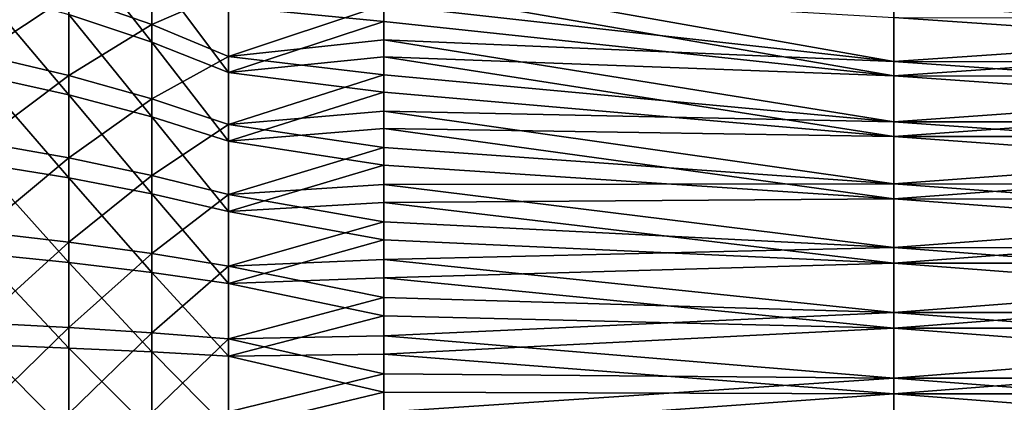
# Model space of a CAD drawing. Extents: x -190 to 156, y -579 to 0.
# Drawn here: x -178 to -172, y -112 to -110 of the extents above; entities that cross this region are included whole.
import ezdxf

# ---------------------------------------------------------------- set-up
doc = ezdxf.new("R2010")
doc.units = 0
doc.header["$MEASUREMENT"] = 0
doc.layers.add('L6', color=7, linetype='Continuous')

msp = doc.modelspace()

# ---------------------------------------------------------------- linework, layer by layer
at = {"layer": 'L6', "color": 7}
for points in [[(-177.8546, -109.4569, -5.210172), (-177.3654, -109.6532, -4.837367), (-177.3654, -110.0785, -5.038395)], [(-177.8546, -109.4569, -5.210172), (-177.3654, -110.0785, -5.038395), (-177.8546, -109.915, -5.426692)], [(-177.8546, -109.8037, 5.378476), (-177.3654, -109.9752, 4.993629), (-177.3654, -109.5541, 4.783884)], [(-177.3654, -109.9752, 4.993629), (-176.9143, -109.7776, 4.379754), (-177.3654, -109.5541, 4.783884)], [(-178.3782, -110.1514, 5.921497), (-177.8546, -109.8037, 5.378476), (-178.3782, -109.65, 5.723472)], [(-177.3654, -109.6532, -4.837367), (-176.9143, -109.8684, -4.428719), (-176.9143, -110.2577, -4.612764)], [(-177.3654, -109.6532, -4.837367), (-176.9143, -110.2577, -4.612764), (-177.3654, -110.0785, -5.038395)], [(-173, -109.8547, 3.840487), (-176, -109.6614, 4.589885), (-173, -110.1935, 4.027887)], [(-176, -109.6614, 4.589885), (-176, -109.8591, 4.699202), (-173, -110.1935, 4.027887)], [(-178.3782, -109.7684, -5.77478), (-177.8546, -109.915, -5.426692), (-177.8546, -110.3899, -5.603035)], [(-178.3782, -109.7684, -5.77478), (-177.8546, -110.3899, -5.603035), (-178.3782, -110.2738, -5.962435)], [(-177.3654, -109.9752, 4.993629), (-176.9143, -110.1631, 4.57178), (-176.9143, -109.7776, 4.379754)], [(-176.9143, -109.8684, -4.428719), (-176, -109.7565, -4.641199), (-176, -109.9563, -4.746421)], [(-176.9143, -110.1631, 4.57178), (-176, -109.8591, 4.699202), (-176.9143, -109.7776, 4.379754)], [(-173, -110.2769, -4.068361), (-176, -109.9563, -4.746421), (-176, -109.7565, -4.641199)], [(-173, -110.2769, -4.068361), (-176, -109.7565, -4.641199), (-173, -109.9342, -3.887979)], [(-178.3782, -110.1514, 5.921497), (-177.8546, -110.2749, 5.564565), (-177.8546, -109.8037, 5.378476)], [(-177.8546, -110.2749, 5.564565), (-177.3654, -109.9752, 4.993629), (-177.8546, -109.8037, 5.378476)], [(-176.9143, -110.1631, 4.57178), (-176, -110.0654, 4.791123), (-176, -109.8591, 4.699202)], [(-173, -110.1935, 4.027887), (-176, -109.8591, 4.699202), (-176, -110.0654, 4.791123)], [(-173, -110.1935, 4.027887), (-170.5, -110.022, 3.937833), (-173, -109.8547, 3.840487)], [(-173, -109.8547, 3.840487), (-170.5, -110.022, 3.937833), (-170.5, -109.8568, 3.836931)], [(-177.8546, -109.915, -5.426692), (-177.3654, -110.0785, -5.038395), (-177.3654, -110.5195, -5.20212)], [(-177.8546, -109.915, -5.426692), (-177.3654, -110.5195, -5.20212), (-177.8546, -110.3899, -5.603035)], [(-176.9143, -109.8684, -4.428719), (-176, -109.9563, -4.746421), (-176.9143, -110.2577, -4.612764)], [(-177.8546, -110.2749, 5.564565), (-177.3654, -110.4127, 5.166402), (-177.3654, -109.9752, 4.993629)], [(-177.3654, -110.4127, 5.166402), (-176.9143, -110.1631, 4.57178), (-177.3654, -109.9752, 4.993629)], [(-176, -109.9563, -4.746421), (-176, -110.1645, -4.834074), (-176.9143, -110.2577, -4.612764)], [(-176, -110.1645, -4.834074), (-176, -109.9563, -4.746421), (-173, -110.2769, -4.068361)], [(-173, -109.9342, -3.887979), (-170.5, -110.1036, -3.981857), (-173, -110.2769, -4.068361)], [(-173, -109.9342, -3.887979), (-170.5, -109.9363, -3.884379), (-170.5, -110.1036, -3.981857)], [(-173, -110.1935, 4.027887), (-170.5, -110.1953, 4.024158), (-170.5, -110.022, 3.937833)], [(-177.3654, -110.0785, -5.038395), (-176.9143, -110.2577, -4.612764), (-176.9143, -110.6614, -4.762658)], [(-177.3654, -110.0785, -5.038395), (-176.9143, -110.6614, -4.762658), (-177.3654, -110.5195, -5.20212)], [(-176, -110.2717, 4.883044), (-176, -110.0654, 4.791123), (-176.9143, -110.1631, 4.57178)], [(-173, -110.1935, 4.027887), (-176, -110.0654, 4.791123), (-173, -110.5472, 4.185467)], [(-176, -110.0654, 4.791123), (-176, -110.2717, 4.883044), (-173, -110.5472, 4.185467)], [(-173, -110.2769, -4.068361), (-170.5, -110.1036, -3.981857), (-170.5, -110.2787, -4.064594)], [(-178.3782, -110.6681, 6.07568), (-177.8546, -110.2749, 5.564565), (-178.3782, -110.1514, 5.921497)], [(-177.3654, -110.4127, 5.166402), (-176.9143, -110.5637, 4.729957), (-176.9143, -110.1631, 4.57178)], [(-176.9143, -110.5637, 4.729957), (-176, -110.2717, 4.883044), (-176.9143, -110.1631, 4.57178)], [(-176.9143, -110.2577, -4.612764), (-176, -110.1645, -4.834074), (-176, -110.3727, -4.921726)], [(-173, -110.6337, -4.218623), (-176, -110.3727, -4.921726), (-176, -110.1645, -4.834074)], [(-173, -110.6337, -4.218623), (-176, -110.1645, -4.834074), (-173, -110.2769, -4.068361)], [(-173, -110.5472, 4.185467), (-170.5, -110.3686, 4.110483), (-173, -110.1935, 4.027887)], [(-173, -110.1935, 4.027887), (-170.5, -110.3686, 4.110483), (-170.5, -110.1953, 4.024158)], [(-176.9143, -110.2577, -4.612764), (-176, -110.3727, -4.921726), (-176.9143, -110.6614, -4.762658)], [(-178.3782, -110.2738, -5.962435), (-177.8546, -110.3899, -5.603035), (-177.8546, -110.8783, -5.737895)], [(-178.3782, -110.2738, -5.962435), (-177.8546, -110.8783, -5.737895), (-178.3782, -110.7935, -6.105945)], [(-178.3782, -110.6681, 6.07568), (-177.8546, -110.7604, 5.709455), (-177.8546, -110.2749, 5.564565)], [(-177.8546, -110.7604, 5.709455), (-177.3654, -110.4127, 5.166402), (-177.8546, -110.2749, 5.564565)], [(-176.9143, -110.5637, 4.729957), (-176, -110.4851, 4.95689), (-176, -110.2717, 4.883044)], [(-173, -110.5472, 4.185467), (-176, -110.2717, 4.883044), (-176, -110.4851, 4.95689)], [(-173, -110.2769, -4.068361), (-170.5, -110.4537, -4.147332), (-173, -110.6337, -4.218623)], [(-173, -110.2769, -4.068361), (-170.5, -110.2787, -4.064594), (-170.5, -110.4537, -4.147332)], [(-176, -110.3727, -4.921726), (-176, -110.5876, -4.991159), (-176.9143, -110.6614, -4.762658)], [(-176, -110.5876, -4.991159), (-176, -110.3727, -4.921726), (-173, -110.6337, -4.218623)], [(-173, -110.5472, 4.185467), (-170.5, -110.5487, 4.181591), (-170.5, -110.3686, 4.110483)], [(-177.8546, -110.3899, -5.603035), (-177.3654, -110.5195, -5.20212), (-177.3654, -110.9729, -5.32733)], [(-177.8546, -110.3899, -5.603035), (-177.3654, -110.9729, -5.32733), (-177.8546, -110.8783, -5.737895)], [(-177.8546, -110.7604, 5.709455), (-177.3654, -110.8634, 5.300925), (-177.3654, -110.4127, 5.166402)], [(-177.3654, -110.8634, 5.300925), (-176.9143, -110.5637, 4.729957), (-177.3654, -110.4127, 5.166402)], [(-176, -110.6986, 5.030735), (-176, -110.4851, 4.95689), (-176.9143, -110.5637, 4.729957)], [(-173, -110.5472, 4.185467), (-176, -110.4851, 4.95689), (-173, -110.9131, 4.312059)], [(-176, -110.4851, 4.95689), (-176, -110.6986, 5.030735), (-173, -110.9131, 4.312059)], [(-173, -110.6337, -4.218623), (-170.5, -110.4537, -4.147332), (-170.5, -110.6352, -4.214717)], [(-177.3654, -110.5195, -5.20212), (-176.9143, -110.6614, -4.762658), (-176.9143, -111.0765, -4.877291)], [(-177.3654, -110.5195, -5.20212), (-176.9143, -111.0765, -4.877291), (-177.3654, -110.9729, -5.32733)], [(-173, -110.9131, 4.312059), (-170.5, -110.7288, 4.2527), (-173, -110.5472, 4.185467)], [(-173, -110.5472, 4.185467), (-170.5, -110.7288, 4.2527), (-170.5, -110.5487, 4.181591)], [(-177.3654, -110.8634, 5.300925), (-176.9143, -110.9763, 4.853116), (-176.9143, -110.5637, 4.729957)], [(-176.9143, -110.9763, 4.853116), (-176, -110.6986, 5.030735), (-176.9143, -110.5637, 4.729957)], [(-176.9143, -110.6614, -4.762658), (-176, -110.5876, -4.991159), (-176, -110.8025, -5.060592)], [(-173, -111.0022, -4.337651), (-176, -110.8025, -5.060592), (-176, -110.5876, -4.991159)], [(-173, -111.0022, -4.337651), (-176, -110.5876, -4.991159), (-173, -110.6337, -4.218623)], [(-178.3782, -111.196, 6.184882), (-177.8546, -110.7604, 5.709455), (-178.3782, -110.6681, 6.07568)], [(-176.9143, -110.6614, -4.762658), (-176, -110.8025, -5.060592), (-176.9143, -111.0765, -4.877291)], [(-173, -110.6337, -4.218623), (-170.5, -110.8167, -4.282101), (-173, -111.0022, -4.337651)], [(-173, -110.6337, -4.218623), (-170.5, -110.6352, -4.214717), (-170.5, -110.8167, -4.282101)], [(-176.9143, -110.9763, 4.853116), (-176, -110.9176, 5.085958), (-176, -110.6986, 5.030735)], [(-173, -110.9131, 4.312059), (-176, -110.6986, 5.030735), (-176, -110.9176, 5.085958)], [(-178.3782, -111.196, 6.184882), (-177.8546, -111.2565, 5.812075), (-177.8546, -110.7604, 5.709455)], [(-177.8546, -111.2565, 5.812075), (-177.3654, -110.8634, 5.300925), (-177.8546, -110.7604, 5.709455)], [(-173, -110.9131, 4.312059), (-170.5, -110.9143, 4.308066), (-170.5, -110.7288, 4.2527)], [(-178.3782, -110.7935, -6.105945), (-177.8546, -110.8783, -5.737895), (-177.8546, -111.3765, -5.830274)], [(-178.3782, -110.7935, -6.105945), (-177.8546, -111.3765, -5.830274), (-178.3782, -111.3236, -6.204249)], [(-176, -110.8025, -5.060592), (-176, -111.0226, -5.111292), (-176.9143, -111.0765, -4.877291)], [(-176, -111.0226, -5.111292), (-176, -110.8025, -5.060592), (-173, -111.0022, -4.337651)], [(-173, -111.0022, -4.337651), (-170.5, -110.8167, -4.282101), (-170.5, -111.0033, -4.333634)], [(-177.8546, -111.2565, 5.812075), (-177.3654, -111.324, 5.396201), (-177.3654, -110.8634, 5.300925)], [(-177.8546, -110.8783, -5.737895), (-177.3654, -110.9729, -5.32733), (-177.3654, -111.4354, -5.413098)], [(-177.8546, -110.8783, -5.737895), (-177.3654, -111.4354, -5.413098), (-177.8546, -111.3765, -5.830274)], [(-177.3654, -111.324, 5.396201), (-176.9143, -110.9763, 4.853116), (-177.3654, -110.8634, 5.300925)], [(-176, -111.1366, 5.14118), (-176, -110.9176, 5.085958), (-176.9143, -110.9763, 4.853116)], [(-173, -110.9131, 4.312059), (-176, -110.9176, 5.085958), (-173, -111.2885, 4.406726)], [(-176, -110.9176, 5.085958), (-176, -111.1366, 5.14118), (-173, -111.2885, 4.406726)], [(-173, -111.2885, 4.406726), (-170.5, -111.0998, 4.363432), (-173, -110.9131, 4.312059)], [(-173, -110.9131, 4.312059), (-170.5, -111.0998, 4.363432), (-170.5, -110.9143, 4.308066)], [(-177.3654, -110.9729, -5.32733), (-176.9143, -111.0765, -4.877291), (-176.9143, -111.5, -4.955814)], [(-177.3654, -110.9729, -5.32733), (-176.9143, -111.5, -4.955814), (-177.3654, -111.4354, -5.413098)], [(-177.3654, -111.324, 5.396201), (-176.9143, -111.398, 4.940344), (-176.9143, -110.9763, 4.853116)], [(-176.9143, -111.398, 4.940344), (-176, -111.1366, 5.14118), (-176.9143, -110.9763, 4.853116)], [(-173, -111.3795, -4.424564), (-176, -111.0226, -5.111292), (-173, -111.0022, -4.337651)], [(-173, -111.0022, -4.337651), (-170.5, -111.1899, -4.385168), (-173, -111.3795, -4.424564)], [(-173, -111.0022, -4.337651), (-170.5, -111.0033, -4.333634), (-170.5, -111.1899, -4.385168)], [(-176.9143, -111.0765, -4.877291), (-176, -111.0226, -5.111292), (-176, -111.2427, -5.161992)], [(-173, -111.3795, -4.424564), (-176, -111.2427, -5.161992), (-176, -111.0226, -5.111292)], [(-176.9143, -111.0765, -4.877291), (-176, -111.2427, -5.161992), (-176.9143, -111.5, -4.955814)], [(-173, -111.2885, 4.406726), (-170.5, -111.2894, 4.402645), (-170.5, -111.0998, 4.363432)], [(-176.9143, -111.398, 4.940344), (-176, -111.3596, 5.17737), (-176, -111.1366, 5.14118)], [(-173, -111.2885, 4.406726), (-176, -111.1366, 5.14118), (-176, -111.3596, 5.17737)], [(-173, -111.3795, -4.424564), (-170.5, -111.1899, -4.385168), (-170.5, -111.3803, -4.420468)], [(-178.3782, -111.7314, 6.248293), (-177.8546, -111.2565, 5.812075), (-178.3782, -111.196, 6.184882)], [(-176, -111.2427, -5.161992), (-176, -111.4664, -5.193582), (-176.9143, -111.5, -4.955814)], [(-176, -111.4664, -5.193582), (-176, -111.2427, -5.161992), (-173, -111.3795, -4.424564)], [(-178.3782, -111.7314, 6.248293), (-177.8546, -111.7597, 5.871663), (-177.8546, -111.2565, 5.812075)], [(-177.8546, -111.7597, 5.871663), (-177.3654, -111.324, 5.396201), (-177.8546, -111.2565, 5.812075)], [(-173, -111.2885, 4.406726), (-176, -111.3596, 5.17737), (-173, -111.6707, 4.468767)], [(-173, -111.6707, 4.468767), (-170.5, -111.479, 4.441859), (-173, -111.2885, 4.406726)], [(-173, -111.2885, 4.406726), (-170.5, -111.479, 4.441859), (-170.5, -111.2894, 4.402645)], [(-178.3782, -111.3236, -6.204249), (-177.8546, -111.3765, -5.830274), (-177.8546, -111.8807, -5.879487)], [(-178.3782, -111.3236, -6.204249), (-177.8546, -111.8807, -5.879487), (-178.3782, -111.8602, -6.256619)], [(-177.8546, -111.7597, 5.871663), (-177.3654, -111.7912, 5.451526), (-177.3654, -111.324, 5.396201)], [(-177.3654, -111.7912, 5.451526), (-176.9143, -111.398, 4.940344), (-177.3654, -111.324, 5.396201)], [(-176, -111.5825, 5.213561), (-176, -111.3596, 5.17737), (-176.9143, -111.398, 4.940344)], [(-176, -111.3596, 5.17737), (-176, -111.5825, 5.213561), (-173, -111.6707, 4.468767)], [(-177.8546, -111.3765, -5.830274), (-177.3654, -111.4354, -5.413098), (-177.3654, -111.9035, -5.45879)], [(-177.8546, -111.3765, -5.830274), (-177.3654, -111.9035, -5.45879), (-177.8546, -111.8807, -5.879487)], [(-177.3654, -111.7912, 5.451526), (-176.9143, -111.8257, 4.990995), (-176.9143, -111.398, 4.940344)], [(-176.9143, -111.8257, 4.990995), (-176, -111.5825, 5.213561), (-176.9143, -111.398, 4.940344)], [(-173, -111.7629, -4.47872), (-176, -111.4664, -5.193582), (-173, -111.3795, -4.424564)], [(-173, -111.3795, -4.424564), (-170.5, -111.5706, -4.455768), (-173, -111.7629, -4.47872)], [(-173, -111.3795, -4.424564), (-170.5, -111.3803, -4.420468), (-170.5, -111.5706, -4.455768)], [(-177.3654, -111.4354, -5.413098), (-176.9143, -111.5, -4.955814), (-176.9143, -111.9286, -4.997646)], [(-177.3654, -111.4354, -5.413098), (-176.9143, -111.9286, -4.997646), (-177.3654, -111.9035, -5.45879)], [(-176.9143, -111.5, -4.955814), (-176, -111.4664, -5.193582), (-176, -111.69, -5.225173)], [(-173, -111.7629, -4.47872), (-176, -111.69, -5.225173), (-176, -111.4664, -5.193582)], [(-173, -111.6707, 4.468767), (-170.5, -111.6712, 4.464629), (-170.5, -111.479, 4.441859)], [(-176.9143, -111.5, -4.955814), (-176, -111.69, -5.225173), (-176.9143, -111.9286, -4.997646)], [(-176.9143, -111.8257, 4.990995), (-176, -111.8078, 5.230452), (-176, -111.5825, 5.213561)], [(-173, -111.6707, 4.468767), (-176, -111.5825, 5.213561), (-176, -111.8078, 5.230452)], [(-173, -111.7629, -4.47872), (-170.5, -111.5706, -4.455768), (-170.5, -111.7633, -4.474573)], [(-176, -111.69, -5.225173), (-176, -111.9156, -5.237421), (-176.9143, -111.9286, -4.997646)], [(-173, -111.6707, 4.468767), (-176, -111.8078, 5.230452), (-173, -112.0569, 4.497722)], [(-176, -111.9156, -5.237421), (-176, -111.69, -5.225173), (-173, -111.7629, -4.47872)], [(-173, -112.0569, 4.497722), (-170.5, -111.8635, 4.487399), (-173, -111.6707, 4.468767)], [(-173, -111.6707, 4.468767), (-170.5, -111.8635, 4.487399), (-170.5, -111.6712, 4.464629)], [(-178.3782, -112.2703, 6.265444), (-177.8546, -111.7597, 5.871663), (-178.3782, -111.7314, 6.248293)], [(-178.3782, -112.2703, 6.265444), (-177.8546, -112.2661, 5.88778), (-177.8546, -111.7597, 5.871663)], [(-177.8546, -112.2661, 5.88778), (-177.3654, -111.7912, 5.451526), (-177.8546, -111.7597, 5.871663)], [(-173, -112.1495, -4.499717), (-176, -111.9156, -5.237421), (-173, -111.7629, -4.47872)], [(-173, -111.7629, -4.47872), (-170.5, -111.956, -4.493379), (-173, -112.1495, -4.499717)], [(-173, -111.7629, -4.47872), (-170.5, -111.7633, -4.474573), (-170.5, -111.956, -4.493379)], [(-177.8546, -112.2661, 5.88778), (-177.3654, -112.2613, 5.46649), (-177.3654, -111.7912, 5.451526)], [(-177.3654, -112.2613, 5.46649), (-176.9143, -111.8257, 4.990995), (-177.3654, -111.7912, 5.451526)], [(-177.3654, -112.2613, 5.46649), (-176.9143, -112.2561, 5.004695), (-176.9143, -111.8257, 4.990995)], [(-176, -112.033, 5.247343), (-176, -111.8078, 5.230452), (-176.9143, -111.8257, 4.990995)], [(-176.9143, -112.2561, 5.004695), (-176, -112.033, 5.247343), (-176.9143, -111.8257, 4.990995)], [(-176, -111.8078, 5.230452), (-176, -112.033, 5.247343), (-173, -112.0569, 4.497722)], [(-178.3782, -111.8602, -6.256619), (-177.8546, -111.8807, -5.879487), (-177.8546, -112.3873, -5.885171)], [(-178.3782, -111.8602, -6.256619), (-177.8546, -112.3873, -5.885171), (-178.3782, -112.3993, -6.262667)], [(-177.8546, -111.8807, -5.879487), (-177.3654, -111.9035, -5.45879), (-177.3654, -112.3739, -5.464067)], [(-177.8546, -111.8807, -5.879487), (-177.3654, -112.3739, -5.464067), (-177.8546, -112.3873, -5.885171)], [(-173, -112.0569, 4.497722), (-170.5, -112.057, 4.493558), (-170.5, -111.8635, 4.487399)], [(-177.3654, -111.9035, -5.45879), (-176.9143, -111.9286, -4.997646), (-176.9143, -112.3592, -5.002477)], [(-177.3654, -111.9035, -5.45879), (-176.9143, -112.3592, -5.002477), (-177.3654, -112.3739, -5.464067)], [(-176.9143, -111.9286, -4.997646), (-176, -111.9156, -5.237421), (-176, -112.1411, -5.24967)], [(-176.9143, -111.9286, -4.997646), (-176, -112.1411, -5.24967), (-176.9143, -112.3592, -5.002477)], [(-173, -112.1495, -4.499717), (-176, -112.1411, -5.24967), (-176, -111.9156, -5.237421)], [(-173, -112.1495, -4.499717), (-170.5, -111.956, -4.493379), (-170.5, -112.1496, -4.49555)], [(-176.9143, -112.2561, 5.004695), (-176, -112.2588, 5.244809), (-176, -112.033, 5.247343)], [(-173, -112.0569, 4.497722), (-176, -112.033, 5.247343), (-176, -112.2588, 5.244809)], [(-173, -112.0569, 4.497722), (-176, -112.2588, 5.244809), (-173, -112.444, 4.493379)], [(-173, -112.444, 4.493379), (-170.5, -112.2505, 4.499717), (-173, -112.0569, 4.497722)], [(-173, -112.0569, 4.497722), (-170.5, -112.2505, 4.499717), (-170.5, -112.057, 4.493558)], [(-176, -112.1411, -5.24967), (-176, -112.3669, -5.242485), (-176.9143, -112.3592, -5.002477)], [(-176, -112.3669, -5.242485), (-176, -112.1411, -5.24967), (-173, -112.1495, -4.499717)], [(-173, -112.5365, -4.487399), (-176, -112.3669, -5.242485), (-173, -112.1495, -4.499717)], [(-173, -112.1495, -4.499717), (-170.5, -112.3432, -4.497722), (-173, -112.5365, -4.487399)], [(-173, -112.1495, -4.499717), (-170.5, -112.1496, -4.49555), (-170.5, -112.3432, -4.497722)]]:
    msp.add_3dface(points, dxfattribs=at)

doc.saveas('drawing.dxf')
